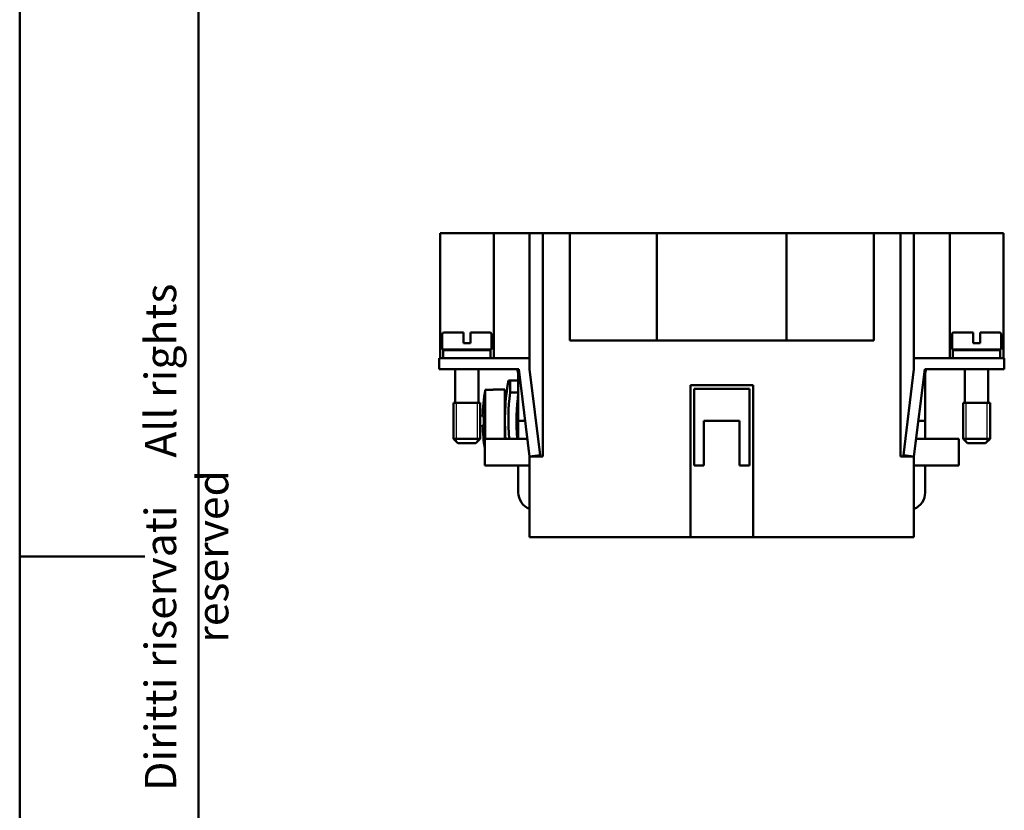
# Model space of a CAD drawing. Extents: x 0 to 210, y 0 to 297.
# Drawn here: x 0 to 110, y 120 to 209 of the extents above; entities that cross this region are included whole.
import ezdxf

# ---------------------------------------------------------------- set-up
doc = ezdxf.new("R2010")
doc.units = 0
for name, color, linetype, lineweight in [('Gewinde(TC_020513_DIN)', 7, 'Continuous', 25), ('Sichtbare Kanten(TC_020513_DIN)', 7, 'Continuous', 50), ('Skizziergeometrie(ISO)', 7, 'Continuous', 50), ('Skizziergeometrie(TC_020513_DIN)', 7, 'Continuous', 50), ('Symbole(ISO)', 7, 'Continuous', 25)]:
    doc.layers.add(name, color=color, linetype=linetype, lineweight=lineweight)
doc.styles.add('TC 2_5 mm', font='ARIAL.TTF', dxfattribs={"width": 0.9})

# ---------------------------------------------------------------- blocks, each defined once
blk = doc.blocks.new('Ränder Ilme Rahmen A4 hoch')
at = {"layer": 'Skizziergeometrie(ISO)'}
for p, q in [((20, 10), (20, 287)), ((0, 148.5), (14, 148.5))]:
    blk.add_line(p, q, dxfattribs=at)
at = {"layer": 'Skizziergeometrie(TC_020513_DIN)'}
blk.add_line((0, 0), (0, 297), dxfattribs=at)
at = {"layer": 'Symbole(ISO)', "color": 7, "insert": (14, 148.5), "char_height": 3.5, "attachment_point": 2, "rotation": 90, "style": 'TC 2_5 mm'}
blk.add_mtext('\\fISOCPEUR|b0|i0;\\H3.5000;    Diritti riservati     All rights reserved', dxfattribs=at)

msp = doc.modelspace()

# ---------------------------------------------------------------- linework, layer by layer
at = {"layer": 'Gewinde(TC_020513_DIN)'}
for p, q in [((48.816, 165.661), (48.816, 161.36)), ((48.816, 165.661), (48.816, 161.36)), ((51.214, 161.36), (51.214, 165.661)), ((51.214, 161.36), (51.214, 165.661)), ((105.816, 165.661), (105.816, 161.36)), ((105.816, 165.661), (105.816, 161.36)), ((108.214, 161.36), (108.214, 165.661)), ((108.214, 161.36), (108.214, 165.661))]:
    msp.add_line(p, q, dxfattribs=at)
at = {"layer": 'Sichtbare Kanten(TC_020513_DIN)'}
for p, q in [((53.015, 184.661), (47.015, 184.661)), ((47.015, 170.661), (47.015, 184.661)), ((57.015, 184.661), (53.015, 184.661)), ((53.015, 170.661), (53.015, 184.661)), ((57.015, 184.661), (58.515, 184.661)), ((57.015, 170.661), (57.015, 184.661)), ((61.515, 184.661), (58.515, 184.661)), ((58.515, 184.661), (58.515, 159.661)), ((61.515, 172.661), (61.515, 184.661)), ((61.515, 184.661), (71.265, 184.661)), ((71.265, 184.661), (85.765, 184.661)), ((71.265, 172.661), (71.265, 184.661)), ((85.765, 184.661), (95.515, 184.661)), ((85.765, 184.661), (85.765, 172.661)), ((98.515, 184.661), (95.515, 184.661)), ((95.515, 184.661), (95.515, 172.661)), ((98.515, 159.661), (98.515, 184.661)), ((98.515, 184.661), (100.015, 184.661)), ((104.015, 184.661), (100.015, 184.661)), ((100.015, 170.661), (100.015, 184.661)), ((110.015, 184.661), (104.015, 184.661)), ((104.015, 170.661), (104.015, 184.661)), ((110.015, 170.661), (110.015, 184.661)), ((47.265, 171.661), (47.265, 173.361)), ((49.615, 173.561), (47.465, 173.561)), ((49.615, 173.361), (49.615, 173.561)), ((49.615, 172.361), (49.615, 173.361)), ((50.415, 173.561), (50.415, 173.361)), ((52.565, 173.561), (50.415, 173.561)), ((50.415, 173.361), (50.415, 172.361)), ((52.765, 171.661), (52.765, 173.361)), ((104.265, 173.361), (104.265, 171.661)), ((104.465, 173.561), (106.615, 173.561)), ((106.615, 173.361), (106.615, 173.561)), ((106.615, 172.361), (106.615, 173.361)), ((107.415, 173.561), (107.415, 173.361)), ((107.415, 173.561), (109.565, 173.561)), ((107.415, 173.361), (107.415, 172.361)), ((109.765, 173.361), (109.765, 171.661)), ((49.615, 172.361), (50.415, 172.361)), ((95.515, 172.661), (61.515, 172.661)), ((106.615, 172.361), (107.415, 172.361)), ((52.765, 171.661), (47.265, 171.661)), ((52.665, 171.561), (47.365, 171.561)), ((47.365, 170.661), (47.365, 171.561)), ((48.715, 171.561), (48.715, 171.661)), ((51.315, 171.561), (51.315, 171.661)), ((52.665, 170.661), (52.665, 171.561)), ((104.265, 171.661), (109.765, 171.661)), ((104.365, 171.561), (109.665, 171.561)), ((104.365, 171.561), (104.365, 170.661)), ((105.715, 171.661), (105.715, 171.561)), ((108.315, 171.661), (108.315, 171.561)), ((109.665, 171.561), (109.665, 170.661)), ((50.415, 170.66), (46.915, 170.66)), ((46.915, 170.66), (46.915, 169.46)), ((47.365, 170.661), (47.015, 170.661)), ((52.665, 170.661), (47.365, 170.661)), ((48.715, 170.66), (48.715, 170.661)), ((50.415, 170.66), (57.015, 170.66)), ((51.315, 170.66), (51.315, 170.661)), ((53.015, 170.661), (52.665, 170.661)), ((57.015, 170.661), (53.015, 170.661)), ((55.353, 170.661), (55.353, 170.66)), ((56.59, 170.66), (56.59, 170.661)), ((57.015, 170.66), (57.015, 170.661)), ((57.015, 170.66), (57.015, 169.461)), ((104.015, 170.661), (100.015, 170.661)), ((100.015, 170.661), (100.015, 170.66)), ((100.015, 170.66), (100.015, 169.461)), ((106.615, 170.66), (100.015, 170.66)), ((100.439, 170.66), (100.44, 170.661)), ((101.677, 170.661), (101.676, 170.66)), ((104.365, 170.661), (104.015, 170.661)), ((104.365, 170.661), (109.665, 170.661)), ((105.715, 170.661), (105.715, 170.66)), ((106.615, 170.66), (110.115, 170.66)), ((108.315, 170.661), (108.315, 170.66)), ((110.015, 170.661), (109.665, 170.661)), ((110.115, 170.66), (110.115, 169.46)), ((46.915, 169.46), (50.415, 169.46)), ((48.715, 165.661), (48.715, 169.46)), ((55.806, 169.46), (50.415, 169.46)), ((51.315, 165.661), (51.315, 169.46)), ((55.653, 169.46), (55.765, 169.013)), ((55.765, 163.661), (55.765, 169.46)), ((55.806, 169.46), (57.015, 159.662)), ((58.206, 159.809), (57.015, 169.461)), ((98.824, 159.809), (100.015, 169.461)), ((101.224, 169.46), (100.015, 159.662)), ((101.224, 169.46), (106.615, 169.46)), ((101.265, 163.661), (101.265, 169.46)), ((101.376, 169.46), (101.265, 169.013)), ((105.715, 169.46), (105.715, 165.661)), ((110.115, 169.46), (106.615, 169.46)), ((108.315, 169.46), (108.315, 165.661)), ((54.651, 168.161), (54.845, 168.161)), ((55.765, 168.161), (54.845, 168.161)), ((54.845, 168.161), (54.845, 166.823)), ((75.015, 167.661), (82.015, 167.661)), ((75.015, 150.661), (75.015, 167.661)), ((82.015, 167.661), (82.015, 150.661)), ((52.071, 167.125), (52.071, 161.661)), ((52.965, 167.125), (52.071, 167.125)), ((54.263, 167.161), (52.965, 167.161)), ((52.965, 167.125), (52.965, 167.161)), ((54.263, 167.161), (54.263, 161.661)), ((54.845, 166.823), (55.765, 166.823)), ((81.615, 167.261), (75.415, 167.261)), ((75.415, 167.261), (75.415, 158.661)), ((81.615, 158.661), (81.615, 167.261)), ((51.515, 165.661), (48.515, 165.661)), ((48.515, 161.661), (48.515, 165.661)), ((51.515, 165.661), (48.515, 165.661)), ((51.515, 161.661), (51.515, 165.661)), ((105.515, 165.661), (108.515, 165.661)), ((105.515, 165.661), (105.515, 161.661)), ((105.515, 165.661), (108.515, 165.661)), ((108.515, 165.661), (108.515, 161.661)), ((51.896, 164.161), (51.775, 164.161)), ((51.775, 163.161), (51.896, 163.161)), ((55.765, 161.661), (55.765, 163.661)), ((56.521, 163.661), (55.765, 163.661)), ((76.515, 158.661), (76.515, 163.661)), ((76.515, 163.661), (80.515, 163.661)), ((80.515, 163.661), (80.515, 158.661)), ((100.508, 163.661), (101.265, 163.661)), ((101.265, 161.661), (101.265, 163.661)), ((51.515, 161.661), (48.515, 161.661)), ((49.015, 161.161), (48.515, 161.661)), ((51.015, 161.161), (49.015, 161.161)), ((51.015, 161.161), (51.515, 161.661)), ((52.015, 158.661), (52.015, 161.661)), ((56.768, 161.661), (52.015, 161.661)), ((100.261, 161.661), (105.015, 161.661)), ((105.015, 158.661), (105.015, 161.661)), ((105.515, 161.661), (108.515, 161.661)), ((106.015, 161.161), (105.515, 161.661)), ((106.015, 161.161), (108.015, 161.161)), ((108.015, 161.161), (108.515, 161.661)), ((57.015, 159.662), (58.206, 159.809)), ((100.015, 159.662), (98.824, 159.809)), ((57.015, 158.661), (52.015, 158.661)), ((55.765, 155.661), (55.765, 158.661)), ((57.015, 159.661), (57.015, 159.662)), ((57.015, 159.661), (57.015, 150.661)), ((58.515, 159.661), (57.015, 159.661)), ((75.415, 158.661), (76.515, 158.661)), ((80.515, 158.661), (81.615, 158.661)), ((100.015, 159.661), (98.515, 159.661)), ((100.015, 159.662), (100.015, 159.661)), ((100.015, 150.661), (100.015, 159.661)), ((100.015, 158.661), (105.015, 158.661)), ((101.265, 155.661), (101.265, 158.661)), ((57.015, 150.661), (75.015, 150.661)), ((61.29, 150.661), (61.29, 150.651)), ((61.29, 150.651), (61.579, 150.651)), ((61.579, 150.661), (61.579, 150.651)), ((61.579, 150.661), (61.579, 150.651)), ((61.579, 150.651), (61.686, 150.651)), ((61.579, 150.651), (61.579, 150.651)), ((61.686, 150.651), (61.938, 150.651)), ((61.938, 150.651), (62.222, 150.651)), ((62.222, 150.661), (62.222, 150.651)), ((62.222, 150.651), (62.24, 150.651)), ((62.24, 150.661), (62.24, 150.651)), ((62.24, 150.651), (62.299, 150.651)), ((62.299, 150.651), (62.624, 150.651)), ((62.624, 150.661), (62.624, 150.651)), ((65.09, 150.661), (65.09, 150.651)), ((65.09, 150.651), (65.379, 150.651)), ((65.379, 150.661), (65.379, 150.651)), ((65.379, 150.651), (65.458, 150.651)), ((65.458, 150.661), (65.458, 150.651)), ((65.478, 150.661), (65.478, 150.651)), ((65.478, 150.651), (65.767, 150.651)), ((65.767, 150.661), (65.767, 150.651)), ((65.767, 150.651), (65.846, 150.651)), ((65.846, 150.661), (65.846, 150.651)), ((65.846, 150.651), (66.188, 150.651)), ((66.188, 150.661), (66.188, 150.651)), ((66.188, 150.651), (66.289, 150.651)), ((66.289, 150.661), (66.289, 150.651)), ((66.289, 150.651), (66.424, 150.651)), ((66.424, 150.661), (66.424, 150.651)), ((68.79, 150.661), (68.79, 150.651)), ((68.79, 150.651), (69.079, 150.651)), ((69.079, 150.661), (69.079, 150.651)), ((69.079, 150.651), (69.093, 150.651)), ((69.093, 150.661), (69.093, 150.651)), ((69.093, 150.651), (69.74, 150.651)), ((69.74, 150.661), (69.74, 150.651)), ((69.74, 150.651), (69.855, 150.651)), ((69.855, 150.661), (69.855, 150.651)), ((69.855, 150.651), (69.934, 150.651)), ((69.934, 150.661), (69.934, 150.651)), ((71.49, 150.661), (71.49, 150.651)), ((71.49, 150.651), (71.768, 150.651)), ((71.768, 150.661), (71.768, 150.651)), ((71.768, 150.651), (71.783, 150.651)), ((71.783, 150.661), (71.783, 150.651)), ((71.783, 150.651), (71.791, 150.651)), ((71.791, 150.661), (71.791, 150.651)), ((71.791, 150.651), (72.116, 150.651)), ((72.116, 150.651), (72.428, 150.651)), ((72.428, 150.661), (72.428, 150.651)), ((72.428, 150.651), (72.429, 150.651)), ((72.429, 150.661), (72.429, 150.651)), ((72.429, 150.651), (72.788, 150.651)), ((72.788, 150.661), (72.788, 150.651)), ((72.788, 150.651), (72.836, 150.651)), ((72.836, 150.661), (72.836, 150.651)), ((82.015, 150.661), (75.015, 150.661)), ((76.79, 150.661), (76.79, 150.651)), ((76.79, 150.651), (77.079, 150.651)), ((77.079, 150.661), (77.079, 150.651)), ((77.079, 150.651), (77.083, 150.651)), ((77.083, 150.661), (77.083, 150.651)), ((77.083, 150.651), (77.123, 150.651)), ((77.123, 150.661), (77.123, 150.651)), ((77.123, 150.651), (77.41, 150.651)), ((77.41, 150.651), (77.7, 150.651)), ((77.7, 150.661), (77.7, 150.651)), ((77.7, 150.651), (77.741, 150.651)), ((77.741, 150.661), (77.741, 150.651)), ((77.741, 150.651), (77.804, 150.651)), ((77.804, 150.651), (78.116, 150.651)), ((78.116, 150.661), (78.116, 150.651)), ((78.116, 150.651), (78.117, 150.651)), ((78.117, 150.661), (78.117, 150.651)), ((78.117, 150.651), (78.179, 150.651)), ((78.179, 150.661), (78.179, 150.651)), ((78.179, 150.651), (78.185, 150.651)), ((78.185, 150.661), (78.185, 150.651)), ((78.185, 150.651), (78.197, 150.651)), ((78.197, 150.661), (78.197, 150.651)), ((78.197, 150.651), (78.498, 150.651)), ((78.498, 150.651), (78.791, 150.651)), ((78.791, 150.661), (78.791, 150.651)), ((78.791, 150.651), (78.84, 150.651)), ((78.84, 150.661), (78.84, 150.651)), ((78.84, 150.651), (78.926, 150.651)), ((78.926, 150.651), (79.211, 150.651)), ((79.211, 150.661), (79.211, 150.651)), ((79.211, 150.651), (79.228, 150.651)), ((79.228, 150.661), (79.228, 150.651)), ((82.015, 150.661), (100.015, 150.661)), ((84.29, 150.661), (84.29, 150.651)), ((84.29, 150.651), (84.544, 150.651)), ((84.544, 150.661), (84.544, 150.651)), ((84.544, 150.651), (85, 150.651)), ((85, 150.661), (85, 150.651)), ((85, 150.651), (85.1, 150.651)), ((85.1, 150.661), (85.1, 150.651)), ((85.1, 150.651), (85.235, 150.651)), ((85.235, 150.661), (85.235, 150.651)), ((85.235, 150.651), (85.398, 150.651)), ((85.398, 150.651), (85.741, 150.651)), ((85.741, 150.661), (85.741, 150.651)), ((85.741, 150.651), (85.787, 150.651)), ((85.787, 150.651), (86.079, 150.651)), ((86.079, 150.661), (86.079, 150.651)), ((86.079, 150.651), (86.128, 150.651)), ((86.128, 150.661), (86.128, 150.651)), ((90.69, 150.661), (90.69, 150.651)), ((90.69, 150.651), (90.979, 150.651)), ((90.979, 150.661), (90.979, 150.651)), ((90.979, 150.651), (90.984, 150.651)), ((90.984, 150.661), (90.984, 150.651)), ((90.984, 150.651), (91.006, 150.651)), ((91.006, 150.661), (91.006, 150.651)), ((91.006, 150.651), (91.103, 150.651)), ((91.103, 150.661), (91.103, 150.651)), ((91.103, 150.651), (91.6, 150.651)), ((91.6, 150.661), (91.6, 150.651)), ((91.6, 150.651), (91.647, 150.651)), ((91.647, 150.661), (91.647, 150.651)), ((91.647, 150.651), (91.698, 150.651)), ((91.698, 150.651), (91.988, 150.651)), ((91.988, 150.661), (91.988, 150.651)), ((91.988, 150.651), (92.03, 150.651)), ((92.03, 150.661), (92.03, 150.651))]:
    msp.add_line(p, q, dxfattribs=at)
for centre, radius, start, end in [((47.465, 173.361), 0.2, 90, 180), ((52.565, 173.361), 0.2, 0, 90), ((104.465, 173.361), 0.2, 90, 180), ((109.565, 173.361), 0.2, 0, 90), ((80.543, 163.661), 26.28, 170.14049, 184.36463), ((71.763, 163.661), 19.994, 170.02263, 178.56701), ((80.543, 163.661), 25.892, 172.98472, 184.43019), ((80.543, 163.661), 24.979, 172.72698, 184.59243), ((71.763, 163.661), 19.873, 178.5583, 181.4417), ((71.763, 163.661), 19.994, 181.43299, 188.99211), ((57.765, 155.661), 2, 180, 247.97569), ((99.265, 155.661), 2, 292.02431, 0)]:
    msp.add_arc(centre, radius, start, end, dxfattribs=at)

# ---------------------------------------------------------------- block references
msp.add_blockref('Ränder Ilme Rahmen A4 hoch', (0, 0))

doc.saveas('drawing.dxf')
